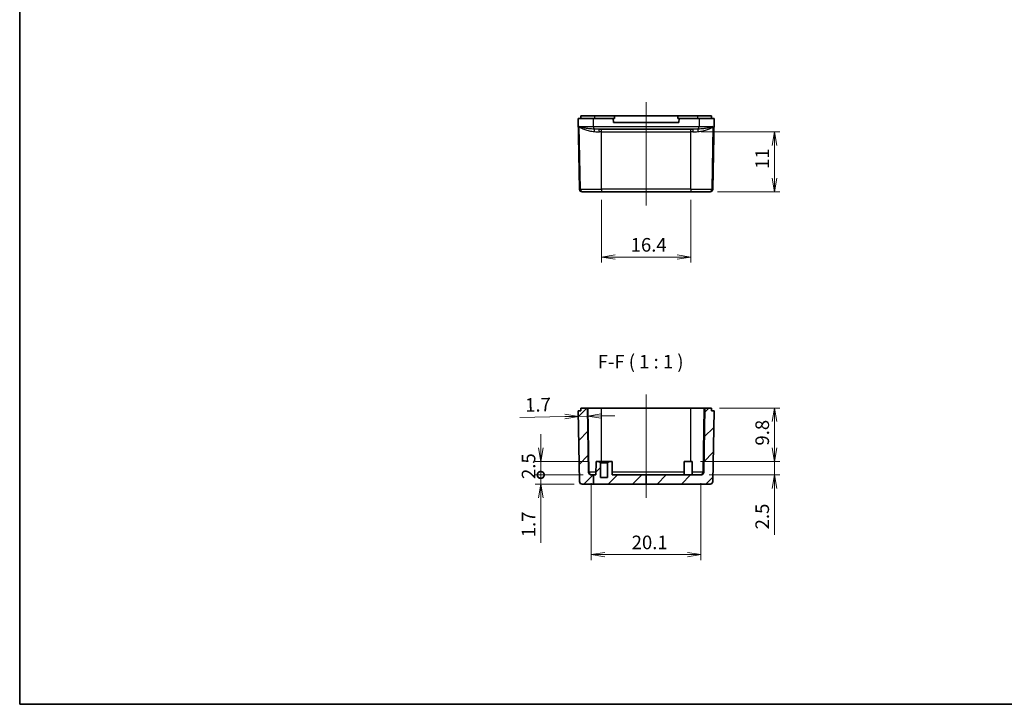
# Model space of a CAD drawing. Units: millimetres. Extents: x -256 to 1208, y 8 to 289.
# Drawn here: x 817 to 998, y 8 to 134 of the extents above; entities that cross this region are included whole.
import ezdxf

# ---------------------------------------------------------------- set-up
doc = ezdxf.new("R2010")
doc.units = ezdxf.units.MM
doc.layers.get('Defpoints').update_dxf_attribs({"lineweight": 25})
for name, color, linetype, lineweight in [('Border (ISO)', 7, 'Continuous', 35), ('Dimension (ISO)', 7, 'Continuous', 18), ('Symbol (ISO)', 7, 'Continuous', 18), ('Visible (ISO)', 7, 'Continuous', 35), ('Visible Narrow (ISO)', 7, 'Continuous', 25)]:
    doc.layers.add(name, color=color, linetype=linetype, lineweight=lineweight)
doc.layers.add('Centerline (ISO)', color=7, linetype='Continuous', lineweight=18, true_color=0x80ffff)
doc.layers.add('Hatch (ISO)', color=1, linetype='Continuous', lineweight=18, true_color=0xff0000)
doc.styles.add('Note Text (TK)', font='MS PGothic.ttf')
doc.dimstyles.new('Default - Method 1b (TK)', dxfattribs={"dimtxt": 2.5, "dimasz": 2.5, "dimexe": 1, "dimexo": 1.5, "dimgap": 1, "dimtad": 1, "dimtoh": 1, "dimrnd": 1e-08, "dimdsep": 46, "dimtxsty": 'Note Text (TK)', "dimblk": 'OPEN', "dimcen": 0.09, "dimdle": 5, "dimclrd": 100, "dimclre": 100, "dimclrt": 7, "dimadec": 1, "dimazin": 1, "dimtfac": 1, "dimtmove": 0, "dimatfit": 3, "dimldrblk": 'OPEN', "dimfxl": 0, "dimtolj": 1, "dimlwd": -1, "dimlwe": -1, "dimarcsym": 0})
pattern_1 = [(45, (-256.1667, 8), (-2.245064, 2.245064), [])]

# ---------------------------------------------------------------- blocks, each defined once
blk = doc.blocks.new('図面枠 tk図枠')
at = {"layer": 'Border (ISO)'}
for p, q in [((14.5, 289), (14.5, 8)), ((14.5, 8), (405.5, 8))]:
    blk.add_line(p, q, dxfattribs=at)
blk = doc.blocks.new('_Open')
at = {"color": 0, "linetype": 'ByBlock', "lineweight": -2}
for p, q in [((-1, 0.167), (0, 0)), ((-1, -0.167), (0, 0)), ((0, 0), (-1, 0))]:
    blk.add_line(p, q, dxfattribs=at)
blk = doc.blocks.new('_DotSmall')
at = {"color": 0, "linetype": 'ByBlock', "const_width": 0.5}
blk.add_lwpolyline([(-0.0625, 0, 1), (0.0625, 0, 1)], format="xyb", close=True, dxfattribs=at)
blk = doc.blocks.new('*D61')
at = {"layer": 'Defpoints', "color": 0, "transparency": 16777216}
for p in [(922.57, 52.69), (912.4, 50.19), (921.7, 50.19)]:
    blk.add_point(p, dxfattribs=at)
at = {"layer": 'Dimension (ISO)', "color": 100, "transparency": 16777216}
for p, q in [((912.4, 55.19), (912.4, 57.69)), ((921.07, 52.69), (911.4, 52.69)), ((912.4, 52.69), (912.4, 50.19)), ((920.2, 50.19), (911.4, 50.19)), ((912.4, 50.19), (912.4, 47.69))]:
    blk.add_line(p, q, dxfattribs=at)
at = {"layer": 'Dimension (ISO)', "color": 100, "transparency": 16777216, "xscale": 2.5, "yscale": 2.5, "zscale": 2.5}
for name, p, rotation in [('_Open', (912.4, 52.69), 270), ('_DotSmall', (912.4, 50.19), 90)]:
    blk.add_blockref(name, p, dxfattribs=dict(at, rotation=rotation))
at = {"layer": 'Dimension (ISO)', "color": 7, "transparency": 16777216, "insert": (910.15, 49.44), "char_height": 2.5, "attachment_point": 4, "rotation": 90, "style": 'Note Text (TK)'}
blk.add_mtext('\\A1;2.5', dxfattribs=at)
blk = doc.blocks.new('*D62')
at = {"layer": 'Defpoints', "color": 0, "transparency": 16777216}
for p in [(921.7, 50.19), (941.89, 50.19), (941.89, 35.53)]:
    blk.add_point(p, dxfattribs=at)
at = {"layer": 'Dimension (ISO)', "color": 100, "transparency": 16777216}
for p, q in [((921.7, 48.69), (921.7, 34.53)), ((941.89, 48.69), (941.89, 34.53)), ((924.2, 35.53), (939.39, 35.53))]:
    blk.add_line(p, q, dxfattribs=at)
at = {"layer": 'Dimension (ISO)', "color": 100, "transparency": 16777216, "xscale": 2.5, "yscale": 2.5, "zscale": 2.5, "rotation": 180}
blk.add_blockref('_Open', (921.7, 35.53), dxfattribs=at)
at = {"layer": 'Dimension (ISO)', "color": 100, "transparency": 16777216, "xscale": 2.5, "yscale": 2.5, "zscale": 2.5}
blk.add_blockref('_Open', (941.89, 35.53), dxfattribs=at)
at = {"layer": 'Dimension (ISO)', "color": 7, "transparency": 16777216, "insert": (929.13, 37.78), "char_height": 2.5, "attachment_point": 4, "style": 'Note Text (TK)'}
blk.add_mtext('\\A1;20.1', dxfattribs=at)
blk = doc.blocks.new('*D63')
at = {"layer": 'Defpoints', "color": 0, "transparency": 16777216}
for p in [(923.59, 102.27), (940, 102.27), (940, 90.27)]:
    blk.add_point(p, dxfattribs=at)
at = {"layer": 'Dimension (ISO)', "color": 100, "transparency": 16777216}
for p, q in [((923.59, 100.77), (923.59, 89.27)), ((940, 100.77), (940, 89.27)), ((926.09, 90.27), (937.5, 90.27))]:
    blk.add_line(p, q, dxfattribs=at)
at = {"layer": 'Dimension (ISO)', "color": 100, "transparency": 16777216, "xscale": 2.5, "yscale": 2.5, "zscale": 2.5, "rotation": 180}
blk.add_blockref('_Open', (923.59, 90.27), dxfattribs=at)
at = {"layer": 'Dimension (ISO)', "color": 100, "transparency": 16777216, "xscale": 2.5, "yscale": 2.5, "zscale": 2.5}
blk.add_blockref('_Open', (940, 90.27), dxfattribs=at)
at = {"layer": 'Dimension (ISO)', "color": 7, "transparency": 16777216, "insert": (928.95, 92.52), "char_height": 2.5, "attachment_point": 4, "style": 'Note Text (TK)'}
blk.add_mtext('\\A1;16.4', dxfattribs=at)
blk = doc.blocks.new('*D64')
at = {"layer": 'Defpoints', "color": 0, "transparency": 16777216}
for p in [(940.4, 113.28), (955.41, 113.28), (943.41, 102.27)]:
    blk.add_point(p, dxfattribs=at)
at = {"layer": 'Dimension (ISO)', "color": 100, "transparency": 16777216}
for p, q in [((941.9, 113.28), (956.41, 113.28)), ((955.41, 104.77), (955.41, 110.78)), ((944.91, 102.27), (956.41, 102.27))]:
    blk.add_line(p, q, dxfattribs=at)
at = {"layer": 'Dimension (ISO)', "color": 100, "transparency": 16777216, "xscale": 2.5, "yscale": 2.5, "zscale": 2.5}
for p, rotation in [((955.41, 113.28), 90), ((955.41, 102.27), 270)]:
    blk.add_blockref('_Open', p, dxfattribs=dict(at, rotation=rotation))
at = {"layer": 'Dimension (ISO)', "color": 7, "transparency": 16777216, "insert": (953.16, 106.49), "char_height": 2.5, "attachment_point": 4, "rotation": 90, "style": 'Note Text (TK)'}
blk.add_mtext('\\A1;11', dxfattribs=at)
blk = doc.blocks.new('*D81')
at = {"layer": 'Defpoints', "color": 0, "transparency": 16777216}
for p in [(919.3, 61.99), (921, 62.49), (919.32, 60.97)]:
    blk.add_point(p, dxfattribs=at)
at = {"layer": 'Dimension (ISO)', "color": 100, "transparency": 16777216}
for p, q in [((916.82, 60.92), (908.56, 60.78)), ((921.02, 61), (919.32, 60.97)), ((923.52, 61.04), (926.02, 61.08))]:
    blk.add_line(p, q, dxfattribs=at)
at = {"layer": 'Dimension (ISO)', "color": 100, "transparency": 16777216, "xscale": 2.5, "yscale": 2.5, "zscale": 2.5}
for p, rotation in [((919.32, 60.97), 1.000000000000129), ((921.02, 61), 181.0000000000002)]:
    blk.add_blockref('_Open', p, dxfattribs=dict(at, rotation=rotation))
at = {"layer": 'Dimension (ISO)', "color": 7, "transparency": 16777216, "insert": (909.52, 63.05), "char_height": 2.5, "attachment_point": 4, "rotation": 1, "style": 'Note Text (TK)'}
blk.add_mtext('\\A1;1.7', dxfattribs=at)
blk = doc.blocks.new('*D86')
at = {"layer": 'Defpoints', "color": 0, "transparency": 16777216}
for p in [(921.7, 50.19), (912.4, 48.49), (920.03, 48.49)]:
    blk.add_point(p, dxfattribs=at)
at = {"layer": 'Dimension (ISO)', "color": 100, "transparency": 16777216}
for p, q in [((912.4, 50.19), (912.4, 52.69)), ((920.2, 50.19), (911.4, 50.19)), ((912.4, 50.19), (912.4, 48.49)), ((918.53, 48.49), (911.4, 48.49)), ((912.4, 45.99), (912.4, 37.73))]:
    blk.add_line(p, q, dxfattribs=at)
at = {"layer": 'Dimension (ISO)', "color": 100, "transparency": 16777216, "xscale": 2.5, "yscale": 2.5, "zscale": 2.5}
for name, p, rotation in [('_DotSmall', (912.4, 50.19), 270), ('_Open', (912.4, 48.49), 90)]:
    blk.add_blockref(name, p, dxfattribs=dict(at, rotation=rotation))
at = {"layer": 'Dimension (ISO)', "color": 7, "transparency": 16777216, "insert": (910.15, 38.73), "char_height": 2.5, "attachment_point": 4, "rotation": 90, "style": 'Note Text (TK)'}
blk.add_mtext('\\A1;1.7', dxfattribs=at)
blk = doc.blocks.new('*D87')
at = {"layer": 'Defpoints', "color": 0, "transparency": 16777216}
for p in [(943.8, 62.49), (955.41, 62.49), (940.27, 52.69)]:
    blk.add_point(p, dxfattribs=at)
at = {"layer": 'Dimension (ISO)', "color": 100, "transparency": 16777216}
for p, q in [((945.3, 62.49), (956.41, 62.49)), ((955.41, 55.19), (955.41, 59.99)), ((941.77, 52.69), (956.41, 52.69))]:
    blk.add_line(p, q, dxfattribs=at)
at = {"layer": 'Dimension (ISO)', "color": 100, "transparency": 16777216, "xscale": 2.5, "yscale": 2.5, "zscale": 2.5}
for p, rotation in [((955.41, 62.49), 90), ((955.41, 52.69), 270)]:
    blk.add_blockref('_Open', p, dxfattribs=dict(at, rotation=rotation))
at = {"layer": 'Dimension (ISO)', "color": 7, "transparency": 16777216, "insert": (953.16, 55.59), "char_height": 2.5, "attachment_point": 4, "rotation": 90, "style": 'Note Text (TK)'}
blk.add_mtext('\\A1;9.8', dxfattribs=at)
blk = doc.blocks.new('*D88')
at = {"layer": 'Defpoints', "color": 0, "transparency": 16777216}
for p in [(940.27, 52.69), (941.89, 50.19), (955.41, 50.19)]:
    blk.add_point(p, dxfattribs=at)
at = {"layer": 'Dimension (ISO)', "color": 100, "transparency": 16777216}
for p, q in [((955.41, 55.19), (955.41, 57.69)), ((941.77, 52.69), (956.41, 52.69)), ((955.41, 52.69), (955.41, 50.19)), ((943.39, 50.19), (956.41, 50.19)), ((955.41, 47.69), (955.41, 39.18))]:
    blk.add_line(p, q, dxfattribs=at)
at = {"layer": 'Dimension (ISO)', "color": 100, "transparency": 16777216, "xscale": 2.5, "yscale": 2.5, "zscale": 2.5}
for p, rotation in [((955.41, 52.69), 270), ((955.41, 50.19), 90)]:
    blk.add_blockref('_Open', p, dxfattribs=dict(at, rotation=rotation))
at = {"layer": 'Dimension (ISO)', "color": 7, "transparency": 16777216, "insert": (953.16, 40.18), "char_height": 2.5, "attachment_point": 4, "rotation": 90, "style": 'Note Text (TK)'}
blk.add_mtext('\\A1;2.5', dxfattribs=at)

msp = doc.modelspace()

# ---------------------------------------------------------------- hatches: boundary and pattern name
at = {"layer": 'Hatch (ISO)'}
h = msp.add_hatch(dxfattribs=at)
h.set_pattern_fill('ANSI31', color=256, style=0)
h.set_pattern_definition(pattern_1)
edge = h.paths.add_edge_path()
edge.add_line((922.1192, 50.1903), (921.702, 50.1903))
edge.add_ellipse((921.702, 50.6903), major_axis=(-0.5, 0), ratio=1, start_angle=1, end_angle=90, ccw=False)
edge.add_line((921.2021, 50.6816), (920.996, 62.4903))
edge.add_line((920.996, 62.4903), (919.796, 62.4903))
edge.add_line((919.796, 62.4903), (919.796, 61.9903))
edge.add_line((919.796, 61.9903), (919.3047, 61.9903))
edge.add_line((919.3047, 61.9903), (919.5318, 48.9816))
edge.add_ellipse((920.0317, 48.9903), major_axis=(0.0087, -0.4999), ratio=1, start_angle=270, end_angle=359)
edge.add_line((920.0317, 48.4903), (922.1192, 48.4903))
edge.add_line((922.1192, 48.4903), (922.1192, 50.1903))
h = msp.add_hatch(dxfattribs=at)
h.set_pattern_fill('ANSI31', color=256, style=0)
h.set_pattern_definition(pattern_1)
edge = h.paths.add_edge_path()
edge.add_line((931.796, 50.1903), (931.796, 48.4903))
edge.add_line((931.796, 48.4903), (943.5603, 48.4903))
edge.add_ellipse((943.5603, 48.9903), major_axis=(0.5, 0), ratio=1, start_angle=270, end_angle=359)
edge.add_line((944.0602, 48.9816), (944.2873, 61.9903))
edge.add_line((944.2873, 61.9903), (943.796, 61.9903))
edge.add_line((943.796, 61.9903), (943.796, 62.4903))
edge.add_line((943.796, 62.4903), (942.596, 62.4903))
edge.add_line((942.596, 62.4903), (942.3899, 50.6816))
edge.add_ellipse((941.8899, 50.6903), major_axis=(-0.0087, -0.4999), ratio=1, start_angle=1, end_angle=90, ccw=False)
edge.add_line((941.8899, 50.1903), (931.796, 50.1903))
h = msp.add_hatch(dxfattribs=at)
h.set_pattern_fill('ANSI31', color=256, style=0)
h.set_pattern_definition(pattern_1)
h.paths.add_polyline_path([(922.1192, 50.1903), (922.1192, 48.4903), (931.796, 48.4903), (931.796, 50.1903), (925.546, 50.1903), (925.5242, 52.6903), (924.996, 52.6903), (924.6934, 52.3903), (924.6698, 49.6903), (923.4222, 49.6903), (923.3986, 52.3903), (923.096, 52.6903), (922.5678, 52.6903), (922.546, 50.1903)])

# ---------------------------------------------------------------- linework, layer by layer
at = {"layer": 'Centerline (ISO)', "linetype": 'Continuous'}
for p, q in [((931.796, 118.7736), (931.796, 99.7736)), ((931.796, 64.9903), (931.796, 45.9903))]:
    msp.add_line(p, q, dxfattribs=at)
at = {"layer": 'Visible (ISO)'}
for p, q in [((922.3168, 116.2736), (919.796, 116.2736)), ((919.796, 116.2736), (919.796, 115.7736)), ((925.965, 116.2736), (922.3168, 116.2736)), ((925.965, 116.2736), (937.6269, 116.2736)), ((925.965, 116.2736), (925.965, 115.7736)), ((937.6269, 115.7736), (937.6269, 116.2736)), ((941.2752, 116.2736), (937.6269, 116.2736)), ((943.796, 116.2736), (941.2752, 116.2736)), ((943.796, 116.2736), (943.796, 115.7736)), ((919.3047, 115.7736), (922.0507, 115.7736)), ((919.3047, 115.7736), (919.5318, 102.7649)), ((922.0507, 115.7736), (925.7304, 115.7736)), ((925.965, 115.7736), (925.7304, 115.7736)), ((925.7304, 115.7736), (925.796, 115.0236)), ((925.796, 115.0236), (937.796, 115.0236)), ((937.8616, 115.7736), (937.6269, 115.7736)), ((937.796, 115.0236), (937.8616, 115.7736)), ((937.8616, 115.7736), (941.5413, 115.7736)), ((941.5413, 115.7736), (944.2873, 115.7736)), ((944.2873, 115.7736), (944.0602, 102.7649)), ((940.449, 113.7736), (923.143, 113.7736)), ((920.1794, 102.2736), (920.0317, 102.2736)), ((923.5896, 102.2736), (920.1794, 102.2736)), ((923.5896, 102.2736), (940.0024, 102.2736)), ((943.4126, 102.2736), (940.0024, 102.2736)), ((943.5603, 102.2736), (943.4126, 102.2736)), ((919.796, 61.9903), (919.3047, 61.9903)), ((919.3047, 61.9903), (919.5318, 48.9816)), ((920.996, 62.4903), (919.796, 62.4903)), ((919.796, 62.4903), (919.796, 61.9903)), ((921.2021, 50.6816), (920.996, 62.4903)), ((920.996, 62.4903), (921.1166, 62.4903)), ((921.1166, 62.4903), (923.5896, 62.4903)), ((923.5896, 62.4903), (940.0024, 62.4903)), ((940.0024, 62.4903), (942.4754, 62.4903)), ((942.596, 62.4903), (942.3899, 50.6816)), ((942.4754, 62.4903), (942.596, 62.4903)), ((943.796, 62.4903), (942.596, 62.4903)), ((943.796, 61.9903), (943.796, 62.4903)), ((944.2873, 61.9903), (943.796, 61.9903)), ((944.0602, 48.9816), (944.2873, 61.9903)), ((922.5678, 52.6903), (922.546, 50.1903)), ((923.096, 52.6903), (922.5678, 52.6903)), ((923.3986, 52.3903), (923.096, 52.6903)), ((924.996, 52.6903), (923.096, 52.6903)), ((924.996, 52.6903), (924.6934, 52.3903)), ((925.5242, 52.6903), (924.996, 52.6903)), ((925.546, 50.1903), (925.5242, 52.6903)), ((938.8178, 52.6903), (938.796, 50.1903)), ((938.8178, 52.6903), (940.2742, 52.6903)), ((940.2742, 52.6903), (940.296, 50.1903)), ((923.4222, 49.6903), (923.3986, 52.3903)), ((923.3986, 52.3903), (924.6934, 52.3903)), ((924.6934, 52.3903), (924.6698, 49.6903)), ((922.1192, 50.1903), (921.702, 50.1903)), ((922.1192, 50.1903), (922.1192, 48.4903)), ((922.546, 50.1903), (922.1192, 50.1903)), ((924.6698, 49.6903), (923.4222, 49.6903)), ((931.796, 50.1903), (925.546, 50.1903)), ((931.796, 50.1903), (931.796, 48.4903)), ((941.8899, 50.1903), (931.796, 50.1903)), ((920.0317, 48.4903), (922.1192, 48.4903)), ((922.1192, 48.4903), (931.796, 48.4903)), ((931.796, 48.4903), (943.5603, 48.4903))]:
    msp.add_line(p, q, dxfattribs=at)
for centre, start, end in [((920.0317, 102.7736), 181, 270), ((943.5603, 102.7736), 270, 359), ((920.0317, 48.9903), 181, 270), ((921.702, 50.6903), 181, 270), ((941.8899, 50.6903), 270, 359), ((943.5603, 48.9903), 270, 359)]:
    msp.add_arc(centre, 0.5, start, end, dxfattribs=at)
at = {"layer": 'Visible Narrow (ISO)'}
for p, q in [((922.3168, 116.2736), (922.3168, 115.7736)), ((941.2752, 116.2736), (941.2752, 115.7736)), ((919.4984, 114.2649), (922.065, 114.2649)), ((919.6935, 102.7649), (919.4984, 114.2649)), ((922.0507, 115.7736), (922.065, 114.2649)), ((922.065, 114.2649), (941.527, 114.2649)), ((941.5413, 115.7736), (941.527, 114.2649)), ((941.527, 114.2649), (944.0936, 114.2649)), ((944.0936, 114.2649), (943.8985, 102.7649)), ((923.5896, 113.2823), (923.1906, 113.2823)), ((923.5896, 113.2823), (923.5896, 113.7736)), ((923.5896, 113.2823), (940.0024, 113.2823)), ((923.5896, 102.7649), (923.5896, 113.2823)), ((940.0024, 113.2823), (940.0024, 113.7736)), ((940.4014, 113.2823), (940.0024, 113.2823)), ((940.0024, 102.7649), (940.0024, 113.2823)), ((919.5318, 102.7649), (919.6935, 102.7649)), ((919.6935, 102.7649), (923.5896, 102.7649)), ((923.5896, 102.7649), (923.5896, 102.2736)), ((940.0024, 102.7649), (923.5896, 102.7649)), ((940.0024, 102.7649), (940.0024, 102.2736)), ((940.0024, 102.7649), (943.8985, 102.7649)), ((943.8985, 102.7649), (944.0602, 102.7649)), ((921.3169, 50.6816), (921.1166, 62.4903)), ((923.5896, 52.6903), (923.5896, 62.4903)), ((940.0024, 52.6903), (940.0024, 62.4903)), ((942.275, 50.6816), (942.4754, 62.4903)), ((921.3169, 50.6816), (921.2021, 50.6816)), ((922.5503, 50.6816), (921.3169, 50.6816)), ((938.8003, 50.6816), (925.5417, 50.6816)), ((942.275, 50.6816), (940.2917, 50.6816)), ((942.3899, 50.6816), (942.275, 50.6816))]:
    msp.add_line(p, q, dxfattribs=at)
for centre, major_axis, ratio, start_param, end_param in [((922.3358, 114.2736), (0, -0.5), 0.54166667, 4.72984227, 5.93562216), ((941.2562, 114.2736), (0, -0.5), 0.54166667, 0.34756315, 1.55334303), ((922.1513, 113.3334), (0.0491, 0.4976), 0.30357236, 4.75988339, 5.97797547), ((923.143, 113.2736), (0, 0.5), 0.09518063, 4.72984227, 6.28318531), ((940.449, 113.2736), (0, 0.5), 0.09518063, 0, 1.55334303), ((941.4407, 113.3334), (-0.0491, 0.4976), 0.30357236, 0.30520984, 1.52330191), ((920.1794, 102.7736), (0, -0.5), 0.97195312, 4.72984227, 6.28318531), ((943.4126, 102.7736), (0, -0.5), 0.97195312, 0, 1.55334303), ((921.8028, 50.6903), (0, -0.5), 0.97195312, 4.72984227, 6.28318531), ((941.7891, 50.6903), (0, -0.5), 0.97195312, 0, 1.55334303)]:
    msp.add_ellipse(centre, major_axis=major_axis, ratio=ratio, start_param=start_param, end_param=end_param, dxfattribs=at)
for points, knots in [([(922.2435, 113.8035), (921.8966, 113.8225), (921.5681, 113.8497), (920.9723, 113.9146), (920.7063, 113.952), (920.472, 113.9929), (920.2377, 114.0339), (920.038, 114.078), (919.7115, 114.1697), (919.5848, 114.2175), (919.4984, 114.2649)], [0, 0, 0, 0, 0.121786352, 0.121786352, 0.243572704, 0.243572704, 0.243572704, 0.365359056, 0.365359056, 0.487145408, 0.487145408, 0.487145408, 0.487145408]), ([(919.4984, 114.2649), (919.5829, 114.1701), (919.712, 114.0746), (920.0491, 113.8912), (920.257, 113.803), (920.5002, 113.721), (920.7434, 113.6391), (921.0187, 113.5642), (921.6281, 113.4344), (921.9605, 113.3801), (922.3045, 113.3421)], [-0.487145408, -0.487145408, -0.487145408, -0.487145408, -0.365359056, -0.365359056, -0.243572704, -0.243572704, -0.243572704, -0.121786352, -0.121786352, 0, 0, 0, 0]), ([(941.2875, 113.3421), (941.6314, 113.3801), (941.9639, 113.4344), (942.5732, 113.5642), (942.8486, 113.6391), (943.0918, 113.721), (943.335, 113.803), (943.5429, 113.8912), (943.88, 114.0746), (944.009, 114.1701), (944.0936, 114.2649)], [-0.485321272, -0.485321272, -0.485321272, -0.485321272, -0.36353492, -0.36353492, -0.241748568, -0.241748568, -0.241748568, -0.119962216, -0.119962216, 0.001824136, 0.001824136, 0.001824136, 0.001824136]), ([(944.0936, 114.2649), (944.0072, 114.2175), (943.8805, 114.1697), (943.554, 114.078), (943.3543, 114.0339), (943.12, 113.9929), (942.8857, 113.952), (942.6197, 113.9146), (942.0239, 113.8497), (941.6953, 113.8225), (941.3485, 113.8035)], [-0.001824136, -0.001824136, -0.001824136, -0.001824136, 0.119962216, 0.119962216, 0.241748568, 0.241748568, 0.241748568, 0.36353492, 0.36353492, 0.485321272, 0.485321272, 0.485321272, 0.485321272]), ([(923.143, 113.7736), (922.9916, 113.7736), (922.8403, 113.7772), (922.5401, 113.7882), (922.391, 113.7956), (922.2435, 113.8035)], [-0.101649636, -0.101649636, -0.101649636, -0.101649636, -0.050824818, -0.050824818, 0, 0, 0, 0]), ([(922.3045, 113.3421), (922.448, 113.3262), (922.5941, 113.3114), (922.8901, 113.2895), (923.0399, 113.2823), (923.1906, 113.2823)], [0, 0, 0, 0, 0.050824818, 0.050824818, 0.101649636, 0.101649636, 0.101649636, 0.101649636]), ([(940.4014, 113.2823), (940.5521, 113.2823), (940.7019, 113.2895), (940.9979, 113.3114), (941.144, 113.3262), (941.2875, 113.3421)], [0, 0, 0, 0, 0.050824818, 0.050824818, 0.101649636, 0.101649636, 0.101649636, 0.101649636]), ([(941.3485, 113.8035), (941.201, 113.7956), (941.0519, 113.7882), (940.7516, 113.7772), (940.6004, 113.7736), (940.449, 113.7736)], [-0.101649636, -0.101649636, -0.101649636, -0.101649636, -0.050824818, -0.050824818, 0, 0, 0, 0])]:
    msp.add_open_spline(points, degree=3, knots=knots, dxfattribs=at)

# ---------------------------------------------------------------- block references
msp.add_blockref('図面枠 tk図枠', (802, 0))

# ---------------------------------------------------------------- texts
at = {"layer": 'Symbol (ISO)', "color": 7, "insert": (922.8762, 68.9903), "char_height": 2.5, "attachment_point": 7, "style": 'Note Text (TK)'}
msp.add_mtext('F-F ( 1 : 1 )', dxfattribs=at)

# ---------------------------------------------------------------- dimensions: what is measured, and where the dimension line sits
at = {"layer": 'Dimension (ISO)', "color": 100, "true_color": 0x00ff3f}
for base, p1, p2, angle, override, picture, middle in [((955.4126, 113.2823), (943.4126, 102.2736), (940.4014, 113.2823), 90, {"dimgap": 1, "dimtoh": 0, "dimdec": 1, "dimtol": 0, "dimlim": 0, "dimtp": 0, "dimtm": 0, "dimtdec": 2, "dimtofl": 0, "dimatfit": 1}, '*D64', (955.4126, 107.778)), ((940.0024, 90.2736), (923.5896, 102.2736), (940.0024, 102.2736), 180, {"dimgap": 1, "dimtoh": 0, "dimdec": 1, "dimtol": 0, "dimlim": 0, "dimtp": 0, "dimtm": 0, "dimtdec": 2, "dimtofl": 0, "dimatfit": 1}, '*D63', (931.796, 90.2736)), ((919.3226, 60.9672), (920.996, 62.4903), (919.3047, 61.9903), 1, {"dimgap": 1, "dimtoh": 0, "dimdec": 2, "dimse1": 1, "dimse2": 1, "dimtol": 0, "dimlim": 0, "dimtp": 0, "dimtm": 0, "dimtdec": 2, "dimtofl": 1, "dimatfit": 1}, '*D81', (911.4417, 60.8297)), ((955.4126, 62.4903), (940.2742, 52.6903), (943.796, 62.4903), 90, {"dimgap": 1, "dimtoh": 0, "dimdec": 2, "dimtol": 0, "dimlim": 0, "dimtp": 0, "dimtm": 0, "dimtdec": 2, "dimtofl": 0, "dimatfit": 1}, '*D87', (955.4126, 57.5903)), ((912.4037, 50.1903), (922.5678, 52.6903), (921.702, 50.1903), 90, {"dimgap": 1, "dimtoh": 0, "dimdec": 2, "dimblk1": 'Open', "dimblk2": 'DotSmall', "dimsah": 1, "dimdle": 0, "dimtol": 0, "dimlim": 0, "dimtp": 0, "dimtm": 0, "dimtdec": 2, "dimtofl": 1, "dimatfit": 1}, '*D61', (912.4037, 51.4403)), ((955.4126, 50.1903), (940.2742, 52.6903), (941.8899, 50.1903), 90, {"dimgap": 1, "dimtoh": 0, "dimdec": 2, "dimtol": 0, "dimlim": 0, "dimtp": 0, "dimtm": 0, "dimtdec": 2, "dimtofl": 1, "dimatfit": 1}, '*D88', (955.4126, 42.1875)), ((912.4037, 48.4903), (921.702, 50.1903), (920.0317, 48.4903), 90, {"dimgap": 1, "dimtoh": 0, "dimdec": 2, "dimblk1": 'DotSmall', "dimblk2": 'Open', "dimsah": 1, "dimdle": 0, "dimtol": 0, "dimlim": 0, "dimtp": 0, "dimtm": 0, "dimtdec": 2, "dimtofl": 1, "dimatfit": 1}, '*D86', (912.4037, 40.6082)), ((941.8899, 35.5342), (921.702, 50.1903), (941.8899, 50.1903), 180, {"dimgap": 1, "dimtoh": 0, "dimdec": 1, "dimlfac": 0.995646, "dimtol": 0, "dimlim": 0, "dimtp": 0, "dimtm": 0, "dimtdec": 2, "dimtofl": 0, "dimatfit": 1}, '*D62', (931.796, 35.5342))]:
    dim = msp.add_linear_dim(base=base, p1=p1, p2=p2, angle=angle, dimstyle='Default - Method 1b (TK)', override=override, dxfattribs=at)
    dim.commit()
    dim.dimension.update_dxf_attribs({"geometry": picture, "text_midpoint": middle, "dimtype": 160})

doc.saveas('drawing.dxf')
